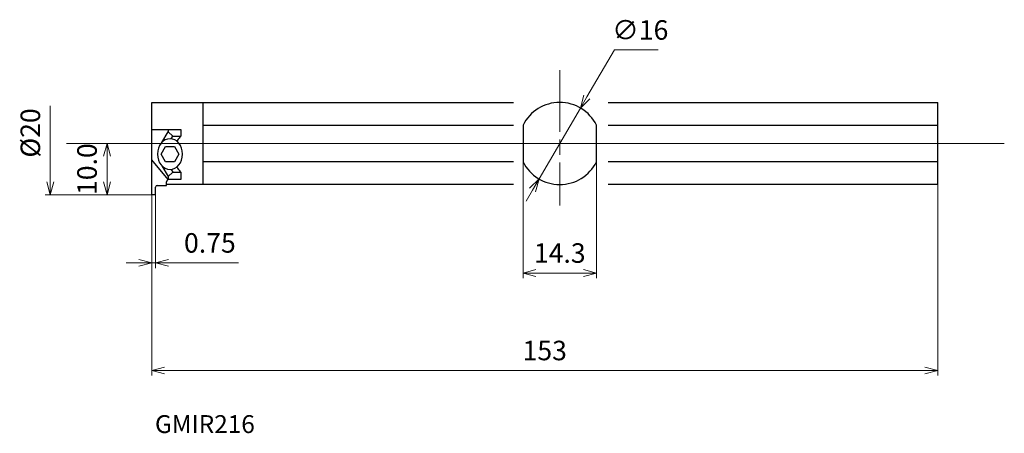
# Model space of a CAD drawing. Units: millimetres. Extents: x -26 to 166, y -46 to 34.
import ezdxf

# ---------------------------------------------------------------- set-up
doc = ezdxf.new("R2010")
doc.units = ezdxf.units.MM
doc.linetypes.add('AM_ISO08W050', pattern=[18, 12, -1.5, 3, -1.5])
for name, color, linetype, lineweight in [('AM_0', 7, 'Continuous', 30), ('AM_5', 3, 'Continuous', 13), ('AM_7', 4, 'AM_ISO08W050', 13)]:
    doc.layers.add(name, color=color, linetype=linetype, lineweight=lineweight)
doc.styles.get("Standard").update_dxf_attribs({"font": 'ISOCP.SHX', "bigfont": 'EXTFONT.SHX'})
doc.dimstyles.new('AM_JIS$0', dxfattribs={"dimtxt": 3.8, "dimasz": 2.5, "dimexe": 1, "dimexo": 0, "dimgap": 1.5, "dimtad": 3, "dimdec": 3, "dimzin": 1, "dimdsep": 46, "dimtxsty": 'STANDARD', "dimblk": 'OPEN30', "dimcen": 0, "dimclrd": 256, "dimclre": 256, "dimclrt": 2, "dimaunit": 1, "dimadec": 1, "dimazin": 2, "dimtm": 1e-09, "dimtfac": 0.71, "dimtdec": 3, "dimtmove": 0, "dimatfit": 3, "dimldrblk": 'OPEN30', "dimfxl": 1, "dimlwd": -1, "dimlwe": -1, "dimarcsym": 0})
doc.dimstyles.new('AM_JIS$3', dxfattribs={"dimtxt": 3.8, "dimasz": 2.5, "dimexe": 1, "dimexo": 1, "dimgap": 1.5, "dimtad": 3, "dimtoh": 1, "dimdsep": 46, "dimtxsty": 'STANDARD', "dimblk": 'OPEN30', "dimcen": 0, "dimclrd": 256, "dimclre": 256, "dimclrt": 2, "dimaunit": 1, "dimadec": 0, "dimazin": 2, "dimtp": 0.1, "dimtm": 0.1, "dimtfac": 0.71, "dimtofl": 0, "dimtmove": 0, "dimatfit": 0, "dimldrblk": 'OPEN30', "dimfxl": 1, "dimlwd": -1, "dimlwe": -1, "dimarcsym": 0})

# ---------------------------------------------------------------- blocks, each defined once
blk = doc.blocks.new('_Open30')
at = {"color": 0, "linetype": 'ByBlock', "lineweight": -2}
for p, q in [((-1, 0.268), (0, 0)), ((0, 0), (-1, -0.268)), ((0, 0), (-1, 0))]:
    blk.add_line(p, q, dxfattribs=at)
blk = doc.blocks.new('*D4')
at = {"layer": 'AM_5'}
for p, q in [((-5.52, 10), (-9.7, 10)), ((-8.7, 2.5), (-8.7, 7.5)), ((0, 0), (-9.7, 0))]:
    blk.add_line(p, q, dxfattribs=at)
at = {"layer": 'Defpoints', "color": 0}
for p in [(-8.7, 10), (-5.52, 10), (0, 0)]:
    blk.add_point(p, dxfattribs=at)
at = {"layer": 'AM_5', "xscale": 2.5, "yscale": 2.5, "zscale": 2.5}
for p, rotation in [((-8.7, 10), 90), ((-8.7, 0), 270)]:
    blk.add_blockref('_Open30', p, dxfattribs=dict(at, rotation=rotation))
at = {"layer": 'AM_5', "color": 2, "insert": (-12.1, 5), "char_height": 3.8, "attachment_point": 5, "rotation": 90}
blk.add_mtext('10.0', dxfattribs=at)
blk = doc.blocks.new('*D5')
at = {"layer": 'AM_5'}
for p, q in [((153, 2), (153, -35.24)), ((0, 0), (0, -35.24)), ((2.5, -34.24), (150.5, -34.24))]:
    blk.add_line(p, q, dxfattribs=at)
at = {"layer": 'Defpoints', "color": 0}
for p in [(153, 2), (0, 0), (153, -34.24)]:
    blk.add_point(p, dxfattribs=at)
at = {"layer": 'AM_5', "xscale": 2.5, "yscale": 2.5, "zscale": 2.5, "rotation": 180}
blk.add_blockref('_Open30', (0, -34.24), dxfattribs=at)
at = {"layer": 'AM_5', "xscale": 2.5, "yscale": 2.5, "zscale": 2.5}
blk.add_blockref('_Open30', (153, -34.24), dxfattribs=at)
at = {"layer": 'AM_5', "color": 2, "insert": (76.5, -30.84), "char_height": 3.8, "attachment_point": 5}
blk.add_mtext('153', dxfattribs=at)
blk = doc.blocks.new('*D6')
at = {"layer": 'AM_5'}
for p, q in [((-19.74, 2.5), (-19.74, 17.36)), ((0, 0), (-20.74, 0))]:
    blk.add_line(p, q, dxfattribs=at)
at = {"layer": 'Defpoints', "color": 0}
for p in [(-19.74, 14.76), (-0.84, 14.76), (0, 0)]:
    blk.add_point(p, dxfattribs=at)
at = {"layer": 'AM_5', "xscale": 2.5, "yscale": 2.5, "zscale": 2.5, "rotation": 270}
blk.add_blockref('_Open30', (-19.74, 0), dxfattribs=at)
at = {"layer": 'AM_5', "color": 2, "insert": (-23.14, 12.05), "char_height": 3.8, "attachment_point": 5, "rotation": 90}
blk.add_mtext('%%c20', dxfattribs=at)
blk = doc.blocks.new('*D7')
at = {"layer": 'AM_5'}
for p, q in [((0, 0), (0, -14.27)), ((0.75, 0), (0.75, -14.27)), ((-2.5, -13.27), (-5, -13.27)), ((0, -13.27), (0.75, -13.27)), ((3.25, -13.27), (16.89, -13.27))]:
    blk.add_line(p, q, dxfattribs=at)
at = {"layer": 'Defpoints', "color": 0}
for p in [(0, 0), (0.75, 0), (0.75, -13.27)]:
    blk.add_point(p, dxfattribs=at)
at = {"layer": 'AM_5', "xscale": 2.5, "yscale": 2.5, "zscale": 2.5}
blk.add_blockref('_Open30', (0, -13.27), dxfattribs=at)
at = {"layer": 'AM_5', "xscale": 2.5, "yscale": 2.5, "zscale": 2.5, "rotation": 180}
blk.add_blockref('_Open30', (0.75, -13.27), dxfattribs=at)
at = {"layer": 'AM_5', "color": 2, "insert": (11.32, -9.87), "char_height": 3.8, "attachment_point": 5}
blk.add_mtext('0.75', dxfattribs=at)
blk = doc.blocks.new('*D8')
at = {"layer": 'AM_5'}
for p, q in [((84.73, 19.07), (90.08, 28.23)), ((90.08, 28.23), (98.61, 28.23)), ((75.39, 3.09), (83.46, 16.91)), ((74.13, 0.93), (72.87, -1.22))]:
    blk.add_line(p, q, dxfattribs=at)
at = {"layer": 'Defpoints', "color": 0}
for p in [(83.46, 16.91), (75.39, 3.09)]:
    blk.add_point(p, dxfattribs=at)
at = {"layer": 'AM_5', "xscale": 2.5, "yscale": 2.5, "zscale": 2.5}
for p, rotation in [((83.46, 16.91), 239.6966934813646), ((75.39, 3.09), 59.69669348136453)]:
    blk.add_blockref('_Open30', p, dxfattribs=dict(at, rotation=rotation))
at = {"layer": 'AM_5', "color": 2, "insert": (95.1, 31.63), "char_height": 3.8, "attachment_point": 5}
blk.add_mtext('∅16', dxfattribs=at)
blk = doc.blocks.new('*D9')
at = {"layer": 'AM_5'}
for p, q in [((72.28, 6.41), (72.28, -16.25)), ((86.58, 6.41), (86.58, -16.25)), ((74.78, -15.25), (84.08, -15.25))]:
    blk.add_line(p, q, dxfattribs=at)
at = {"layer": 'Defpoints', "color": 0}
for p in [(72.28, 6.41), (86.58, 6.41), (86.58, -15.25)]:
    blk.add_point(p, dxfattribs=at)
at = {"layer": 'AM_5', "xscale": 2.5, "yscale": 2.5, "zscale": 2.5, "rotation": 180}
blk.add_blockref('_Open30', (72.28, -15.25), dxfattribs=at)
at = {"layer": 'AM_5', "xscale": 2.5, "yscale": 2.5, "zscale": 2.5}
blk.add_blockref('_Open30', (86.58, -15.25), dxfattribs=at)
at = {"layer": 'AM_5', "color": 2, "insert": (79.43, -11.85), "char_height": 3.8, "attachment_point": 5}
blk.add_mtext('14.3', dxfattribs=at)

msp = doc.modelspace()

# ---------------------------------------------------------------- linework, layer by layer
at = {"layer": 'AM_0'}
for p, q in [((0, 13.15), (0, 18)), ((0, 18), (70.431, 18)), ((10, 2), (10, 18)), ((88.849, 18), (153, 18)), ((153, 2), (153, 18)), ((10, 13.589), (70.431, 13.589)), ((72.278, 13.589), (72.278, 6.411)), ((86.578, 6.411), (86.578, 13.589)), ((88.849, 13.589), (153, 13.589)), ((0, 12.7), (0, 13.15)), ((0, 0), (0, 12.7)), ((0, 12.7), (5.647, 12.7)), ((1.974, 10.205), (3.175, 12.285)), ((3.175, 12.7), (3.175, 12.285)), ((3.175, 12.285), (4.106, 11.424)), ((5.647, 12.7), (5.647, 11.424)), ((3.811, 10.914), (4.106, 11.424)), ((4.106, 11.424), (5.647, 11.424)), ((5.477, 11.23), (5.647, 11.424)), ((1.833, 7.93), (2.699, 9.43)), ((2.699, 6.43), (1.833, 7.93)), ((2.699, 9.43), (4.431, 9.43)), ((4.431, 9.43), (5.297, 7.93)), ((5.297, 7.93), (4.431, 6.43)), ((3.175, 3), (0, 6.784)), ((4.431, 6.43), (2.699, 6.43)), ((70.431, 6.411), (10, 6.411)), ((153, 6.411), (88.849, 6.411)), ((1.974, 5.655), (3.175, 3.575)), ((3.175, 3.575), (4.106, 4.436)), ((3.811, 4.946), (4.106, 4.436)), ((4.106, 4.436), (5.647, 4.436)), ((5.477, 4.63), (5.647, 4.436)), ((5.647, 4.436), (5.647, 3)), ((2.9, 1.8), (2.9, 2.5)), ((70.431, 2), (2.9, 2)), ((3.175, 3.575), (3.175, 3)), ((5.647, 3), (3.175, 3)), ((153, 2), (88.849, 2)), ((0.75, 0), (0, 0)), ((0.75, 0), (0.75, 1.5)), ((1.05, 1.8), (2.9, 1.8))]:
    msp.add_line(p, q, dxfattribs=at)
for centre, radius, start, end in [((79.428, 10), 8, 26.65168, 153.34832), ((9.233, 7.93), 5, 138.70013, 149.92635), ((79.428, 10), 8, 206.65168, 333.34832), ((9.233, 7.93), 5, 210.07365, 221.29987), ((3.4, 2.5), 0.5, 90, 180), ((1.05, 1.5), 0.3, 90, 180)]:
    msp.add_arc(centre, radius, start, end, dxfattribs=at)
at = {"layer": 'AM_0', "extrusion": (0, 0, -1)}
msp.add_ellipse((3.565, 7.93), major_axis=(0, -3), ratio=0.8132179, dxfattribs=at)
at = {"layer": 'AM_7'}
for p, q in [((79.428, 24.272), (79.428, -2.089)), ((-16.603, 10), (163.544, 10)), ((-5.525, 10), (165.968, 10))]:
    msp.add_line(p, q, dxfattribs=at)

# ---------------------------------------------------------------- texts
at = {"layer": 'AM_0', "lineweight": -3}
msp.add_text('GMIR216', height=3.48, dxfattribs=at).set_placement((0.631, -46.427))

# ---------------------------------------------------------------- dimensions: what is measured, and where the dimension line sits
at = {"layer": 'AM_5'}
dim = msp.add_diameter_dim_2p(p1=(75.391, 3.093), p2=(83.465, 16.907), dimstyle='AM_JIS$3', override={"dimdec": 0, "dimtofl": 1}, dxfattribs=at)
dim.commit()
dim.dimension.update_dxf_attribs({"geometry": '*D8', "text_midpoint": (95.098, 28.233), "dimtype": 163})
dim = msp.add_linear_dim(base=(-19.735, 14.76), p1=(0, 0), p2=(-0.844, 14.76), angle=90, text='%%c20', dimstyle='AM_JIS$0', override={"dimdec": 0, "dimse2": 1, "dimsd2": 1, "dimadec": 0}, dxfattribs=at)
dim.commit()
dim.dimension.update_dxf_attribs({"geometry": '*D6', "text_midpoint": (-19.735, 12.054), "dimtype": 160})
dim = msp.add_linear_dim(base=(-8.701, 10), p1=(0, 0), p2=(-5.525, 10), angle=90, dimstyle='AM_JIS$0', override={"dimdec": 1, "dimadec": 0}, dxfattribs=at)
dim.commit()
dim.dimension.update_dxf_attribs({"geometry": '*D4', "text_midpoint": (-8.701, 5), "dimtype": 160})
for base, p1, p2, override, picture, middle in [((86.578, -15.251), (72.278, 6.411), (86.578, 6.411), {"dimdec": 1, "dimadec": 0}, '*D9', (79.428, -11.851)), ((153, -34.24), (0, 0), (153, 2), {"dimdec": 0, "dimadec": 0}, '*D5', (76.5, -30.84)), ((0.75, -13.271), (0, 0), (0.75, 0), {"dimdec": 2, "dimadec": 0}, '*D7', (11.32, -9.871))]:
    dim = msp.add_linear_dim(base=base, p1=p1, p2=p2, dimstyle='AM_JIS$0', override=override, dxfattribs=at)
    dim.commit()
    dim.dimension.update_dxf_attribs({"geometry": picture, "text_midpoint": middle})

doc.saveas('drawing.dxf')
